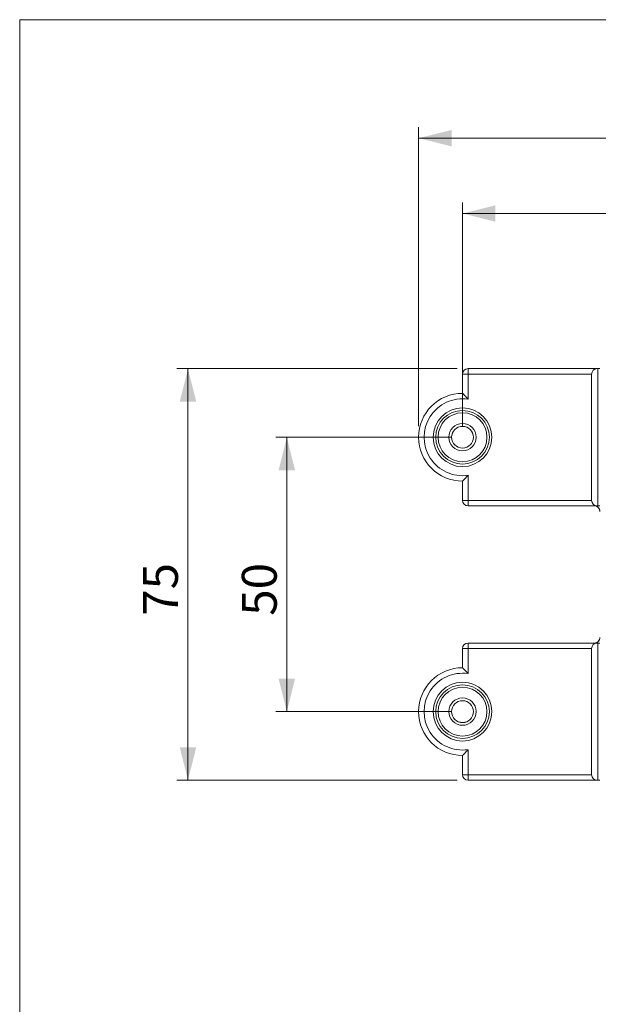
# Model space of a CAD drawing. Units: millimetres. Extents: x 5 to 292, y 5 to 205.
# Drawn here: x 5 to 58, y 115 to 205 of the extents above; entities that cross this region are included whole.
import ezdxf

# ---------------------------------------------------------------- set-up
doc = ezdxf.new("R2010")
doc.units = ezdxf.units.MM
doc.styles.add('SLDTEXTSTYLE0', font='TXT', dxfattribs={"width": 0.605})
doc.dimstyles.new('SLDDIMSTYLE0', dxfattribs={"dimtxt": 3.081982, "dimasz": 3, "dimexe": 0, "dimexo": 0.0625, "dimgap": 0.770496, "dimtad": 1, "dimlfac": 2, "dimrnd": 1e-09, "dimzin": 12, "dimdsep": 46, "dimtxsty": 'SLDTEXTSTYLE0', "dimsah": 1, "dimcen": 0.09, "dimadec": 0, "dimazin": 3, "dimtfac": 1, "dimtofl": 0, "dimtmove": 0, "dimatfit": 3, "dimfxl": 1, "dimfrac": 2, "dimtolj": 1, "dimtzin": 12, "dimarcsym": 0})
doc.dimstyles.new('SLDDIMSTYLE1', dxfattribs={"dimtxt": 3.081982, "dimasz": 3, "dimexe": 0, "dimexo": 0.0625, "dimgap": 0.770496, "dimtad": 1, "dimdec": 0, "dimlfac": 2, "dimrnd": 1e-09, "dimzin": 12, "dimdsep": 46, "dimtxsty": 'SLDTEXTSTYLE0', "dimsah": 1, "dimcen": 0.09, "dimadec": 0, "dimazin": 3, "dimtfac": 1, "dimtofl": 0, "dimtmove": 0, "dimatfit": 3, "dimfxl": 1, "dimfrac": 2, "dimtolj": 1, "dimtzin": 12, "dimarcsym": 0})

# ---------------------------------------------------------------- blocks, each defined once
blk = doc.blocks.new('_D')
at = {"color": 7, "linetype": 'Continuous', "lineweight": 0}
for p, q in [((44.822, 173.206), (19.322, 173.206)), ((20.322, 173.206), (20.322, 135.706)), ((44.822, 135.706), (19.322, 135.706))]:
    blk.add_line(p, q, dxfattribs=at)
for points in [[(20.322, 173.206), (19.572, 170.206), (21.072, 170.206)], [(20.322, 135.706), (21.072, 138.706), (19.572, 138.706)]]:
    blk.add_solid(points, dxfattribs=at)
at = {"color": 7, "linetype": 'Continuous', "lineweight": 0, "insert": (16.229, 150.693, -8.25), "char_height": 3.175, "attachment_point": 1, "rotation": 90, "style": 'SLDTEXTSTYLE0'}
blk.add_mtext('75', dxfattribs=at)
blk = doc.blocks.new('_D_1')
at = {"color": 7, "linetype": 'Continuous', "lineweight": 0}
for p, q in [((41.322, 167.956), (41.322, 195.206)), ((149.804, 167.956), (149.804, 195.206)), ((41.322, 194.206), (149.804, 194.206))]:
    blk.add_line(p, q, dxfattribs=at)
for points in [[(41.322, 194.206), (44.322, 193.456), (44.322, 194.956)], [(149.804, 194.206), (146.804, 194.956), (146.804, 193.456)]]:
    blk.add_solid(points, dxfattribs=at)
at = {"color": 7, "linetype": 'Continuous', "lineweight": 0, "insert": (90.624, 198.299, -8.25), "char_height": 3.175, "attachment_point": 1, "style": 'SLDTEXTSTYLE0'}
blk.add_mtext('217', dxfattribs=at)
blk = doc.blocks.new('_D_2')
at = {"color": 7, "linetype": 'Continuous', "lineweight": 0}
for p, q in [((45.322, 167.956), (45.322, 188.342)), ((145.322, 167.956), (145.322, 188.342)), ((45.322, 187.342), (145.322, 187.342))]:
    blk.add_line(p, q, dxfattribs=at)
for points in [[(45.322, 187.342), (48.322, 186.592), (48.322, 188.092)], [(145.322, 187.342), (142.322, 188.092), (142.322, 186.592)]]:
    blk.add_solid(points, dxfattribs=at)
at = {"color": 7, "linetype": 'Continuous', "lineweight": 0, "insert": (90.383, 191.435, -8.25), "char_height": 3.175, "attachment_point": 1, "style": 'SLDTEXTSTYLE0'}
blk.add_mtext('200', dxfattribs=at)
blk = doc.blocks.new('_D_3')
at = {"color": 7, "linetype": 'Continuous', "lineweight": 0}
for p, q in [((44.322, 166.956), (28.322, 166.956)), ((29.322, 166.956), (29.322, 141.956)), ((44.322, 141.956), (28.322, 141.956))]:
    blk.add_line(p, q, dxfattribs=at)
for points in [[(29.322, 166.956), (28.572, 163.956), (30.072, 163.956)], [(29.322, 141.956), (30.072, 144.956), (28.572, 144.956)]]:
    blk.add_solid(points, dxfattribs=at)
at = {"color": 7, "linetype": 'Continuous', "lineweight": 0, "insert": (25.229, 150.693, -8.25), "char_height": 3.175, "attachment_point": 1, "rotation": 90, "style": 'SLDTEXTSTYLE0'}
blk.add_mtext('50', dxfattribs=at)

msp = doc.modelspace()

# ---------------------------------------------------------------- linework, layer by layer
at = {"color": 7, "linetype": 'Continuous', "lineweight": 0}
for p in [(292, 205), (5, 5)]:
    msp.add_line(p, (5, 205), dxfattribs=at)
at = {"color": 7, "linetype": 'Continuous', "lineweight": 15}
for p, q in [((45.8216, 172.706), (45.8216, 173.206)), ((45.8216, 173.206), (57.5716, 173.206)), ((57.5716, 173.206), (57.6448, 173.206)), ((57.6448, 160.706), (57.6448, 173.206)), ((57.6448, 173.206), (57.8216, 173.206)), ((45.8216, 172.706), (45.3216, 172.706)), ((45.3216, 170.956), (45.3216, 172.706)), ((45.8216, 172.706), (45.8216, 170.4201)), ((57.0716, 172.706), (45.8216, 172.706)), ((57.0716, 161.206), (57.0716, 172.706)), ((45.8216, 163.4919), (45.8216, 161.206)), ((45.3216, 161.206), (45.3216, 162.956)), ((45.8216, 161.206), (45.3216, 161.206)), ((45.8216, 161.206), (45.8216, 160.706)), ((45.8216, 161.206), (57.0716, 161.206)), ((57.5716, 160.706), (45.8216, 160.706)), ((57.5716, 160.706), (57.6448, 160.706)), ((57.6448, 160.706), (57.8216, 160.706)), ((45.8216, 147.706), (45.8216, 148.206)), ((45.8216, 148.206), (57.5716, 148.206)), ((57.6448, 148.206), (57.5716, 148.206)), ((57.6448, 148.206), (57.6448, 135.706)), ((57.8216, 148.206), (57.6448, 148.206)), ((45.8216, 147.706), (45.3216, 147.706)), ((45.3216, 145.956), (45.3216, 147.706)), ((45.8216, 147.706), (45.8216, 145.4201)), ((57.0716, 147.706), (45.8216, 147.706)), ((57.0716, 147.706), (57.0716, 136.206)), ((45.8216, 138.4919), (45.8216, 136.206)), ((45.3216, 136.206), (45.3216, 137.956)), ((45.8216, 136.206), (45.3216, 136.206)), ((45.8216, 135.706), (45.8216, 136.206)), ((45.8216, 136.206), (57.0716, 136.206)), ((57.5716, 135.706), (45.8216, 135.706)), ((57.5716, 135.706), (57.6448, 135.706)), ((57.6448, 135.706), (57.8216, 135.706))]:
    msp.add_line(p, q, dxfattribs=at)
for centre, radius in [((45.3216, 166.956), 2.6751), ((45.3216, 166.956), 2.4401), ((45.3216, 166.956), 2.227), ((45.3216, 166.956), 1.2457), ((45.3216, 166.956), 0.9957), ((45.3216, 166.956), 0.9913), ((45.3216, 166.956), 0.9913), ((45.3216, 141.956), 2.6751), ((45.3216, 141.956), 2.4401), ((45.3216, 141.956), 2.227), ((45.3216, 141.956), 1.2457), ((45.3216, 141.956), 0.9957), ((45.3216, 141.956), 0.9913), ((45.3216, 141.956), 0.9913)]:
    msp.add_circle(centre, radius, dxfattribs=at)
for centre, radius, start, end in [((45.8216, 172.706), 0.5, 90, 180), ((57.5716, 172.706), 0.5, 90, 180), ((45.3216, 166.956), 4, 90, 270), ((45.3216, 166.956), 3.5, 81.786789, 278.213211), ((45.8216, 161.206), 0.5, 180, 270), ((57.5716, 161.206), 0.5, 180, 270), ((45.8216, 147.706), 0.5, 90, 180), ((57.5716, 147.706), 0.5, 90, 180), ((45.3216, 141.956), 4, 90, 270), ((45.3216, 141.956), 3.5, 81.786789, 278.213211), ((45.8216, 136.206), 0.5, 180, 270), ((57.5716, 136.206), 0.5, 180, 270)]:
    msp.add_arc(centre, radius, start, end, dxfattribs=at)
for centre, start_param, end_param in [((57.3215, 160.206), 3.1415927, 4.712389), ((57.3215, 148.706), 1.5707963, 3.1415927)]:
    msp.add_ellipse(centre, major_axis=(-0.5001, 0), ratio=0.9998477, start_param=start_param, end_param=end_param, dxfattribs=at)
for points, knots in [([(45.3216, 170.956), (45.3216, 170.956), (45.3427, 170.9349), (45.4108, 170.8659), (45.4562, 170.8194), (45.6033, 170.665), (45.715, 170.5431), (45.8216, 170.4201)], [0, 0, 0, 0, 0.25, 0.25, 0.5, 0.5, 1, 1, 1, 1]), ([(45.3216, 162.956), (45.3216, 162.956), (45.3427, 162.9771), (45.4108, 163.0461), (45.4562, 163.0926), (45.6033, 163.247), (45.715, 163.3689), (45.8216, 163.4919)], [0, 0, 0, 0, 0.25, 0.25, 0.5, 0.5, 1, 1, 1, 1]), ([(57.6828, 160.5673), (57.6403, 160.6075), (57.5847, 160.6448), (57.4656, 160.6933), (57.4014, 160.706), (57.3364, 160.706)], [0, 0, 0, 0, 0.5, 0.5, 1, 1, 1, 1]), ([(57.6828, 160.5673), (57.7137, 160.5374), (57.7437, 160.5003), (57.7918, 160.418), (57.8099, 160.3737), (57.8216, 160.3271)], [0, 0, 0, 0, 0.5, 0.5, 1, 1, 1, 1]), ([(57.6828, 148.3447), (57.6403, 148.3045), (57.5847, 148.2672), (57.4656, 148.2187), (57.4014, 148.206), (57.3364, 148.206)], [0, 0, 0, 0, 0.5, 0.5, 1, 1, 1, 1]), ([(57.6828, 148.3447), (57.7137, 148.3746), (57.7437, 148.4117), (57.7918, 148.494), (57.8099, 148.5383), (57.8216, 148.5849)], [0, 0, 0, 0, 0.5, 0.5, 1, 1, 1, 1]), ([(45.3216, 145.956), (45.3216, 145.956), (45.3427, 145.9349), (45.4108, 145.8659), (45.4562, 145.8194), (45.6033, 145.665), (45.715, 145.5431), (45.8216, 145.4201)], [0, 0, 0, 0, 0.25, 0.25, 0.5, 0.5, 1, 1, 1, 1]), ([(45.3216, 137.956), (45.3216, 137.956), (45.3427, 137.9771), (45.4108, 138.0461), (45.4562, 138.0926), (45.6033, 138.247), (45.715, 138.3689), (45.8216, 138.4919)], [0, 0, 0, 0, 0.25, 0.25, 0.5, 0.5, 1, 1, 1, 1])]:
    msp.add_open_spline(points, degree=3, knots=knots, dxfattribs=at)

# ---------------------------------------------------------------- dimensions: what is measured, and where the dimension line sits
at = {"color": 7, "linetype": 'Continuous', "lineweight": 0}
for base, p1, p2, dimstyle, picture, middle in [((149.8035, 194.206), (41.3216, 166.956), (149.8035, 166.956), 'SLDDIMSTYLE1', '_D_1', (95.5625, 194.206)), ((145.3216, 187.3425), (45.3216, 166.956), (145.3216, 166.956), 'SLDDIMSTYLE0', '_D_2', (95.3216, 187.3425))]:
    dim = msp.add_linear_dim(base=base, p1=p1, p2=p2, dimstyle=dimstyle, dxfattribs=at)
    dim.commit()
    dim.dimension.update_dxf_attribs({"geometry": picture, "text_midpoint": middle, "dimtype": 160})
for base, p1, p2, picture, middle in [((20.3216, 135.706), (45.8216, 173.206), (45.8216, 135.706), '_D', (20.3216, 154.456)), ((29.3216, 141.956), (45.3216, 166.956), (45.3216, 141.956), '_D_3', (29.3216, 154.456))]:
    dim = msp.add_linear_dim(base=base, p1=p1, p2=p2, angle=90, dimstyle='SLDDIMSTYLE0', dxfattribs=at)
    dim.commit()
    dim.dimension.update_dxf_attribs({"geometry": picture, "text_midpoint": middle, "dimtype": 160})

doc.saveas('drawing.dxf')
